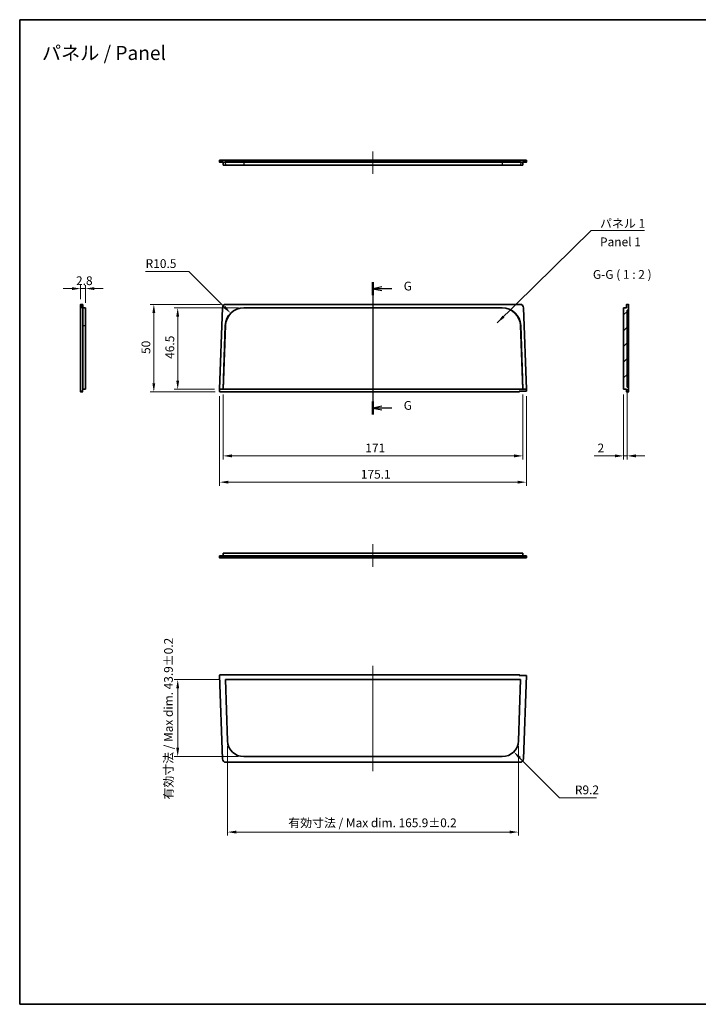
# Model space of a CAD drawing. Units: millimetres. Extents: x 0 to 6687, y 0 to 1124.
# Drawn here: x 5905 to 6292, y 0 to 562 of the extents above; entities that cross this region are included whole.
import ezdxf

# ---------------------------------------------------------------- set-up
doc = ezdxf.new("R2010")
doc.units = ezdxf.units.MM
doc.header["$LTSCALE"] = 3
doc.layers.get('Defpoints').update_dxf_attribs({"lineweight": 25})
for name, color, linetype, lineweight in [('Border (ISO)', 7, 'Continuous', 35), ('Dimension (ISO)', 7, 'Continuous', 18), ('Dimension (ISO) @ 1', 7, 'Continuous', 18), ('Section Line (ISO)', 7, 'Continuous', 25), ('Symbol (ISO)', 7, 'Continuous', 18), ('Symbol (ISO) @ 1', 7, 'Continuous', 18), ('Visible (ISO)', 7, 'Continuous', 35), ('Visible Narrow (ISO)', 7, 'Continuous', 25)]:
    doc.layers.add(name, color=color, linetype=linetype, lineweight=lineweight)
doc.layers.add('Centerline (ISO)', color=7, linetype='Continuous', lineweight=18, true_color=0x80ffff)
doc.layers.add('Hatch (ISO)', color=1, linetype='Continuous', lineweight=18, true_color=0xff0000)
doc.styles.add('Note Text (TK)', font='txt')
doc.dimstyles.new('Default - Method 1b (TK)', dxfattribs={"dimscale": 3, "dimtxt": 2.5, "dimasz": 2.5, "dimexe": 1, "dimexo": 1.5, "dimgap": 1, "dimtad": 1, "dimtoh": 1, "dimrnd": 1e-08, "dimdsep": 46, "dimtxsty": 'Note Text (TK)', "dimcen": 0.09, "dimdle": 5, "dimclrd": 100, "dimclre": 100, "dimclrt": 7, "dimadec": 1, "dimazin": 1, "dimtfac": 1, "dimtmove": 0, "dimatfit": 3, "dimfxl": 0, "dimtolj": 1, "dimlwd": -1, "dimlwe": -1, "dimarcsym": 0})
doc.dimstyles.new('Default - Method 1b (TK)$7', dxfattribs={"dimscale": 3, "dimtxt": 2.5, "dimasz": 2.5, "dimexe": 1, "dimexo": 1.5, "dimgap": 1, "dimtad": 1, "dimtoh": 1, "dimrnd": 1e-08, "dimdsep": 46, "dimtxsty": 'Note Text (TK)', "dimcen": 0.09, "dimdle": 5, "dimclrd": 256, "dimclre": 100, "dimclrt": 7, "dimadec": 1, "dimazin": 1, "dimtfac": 1, "dimtmove": 0, "dimatfit": 3, "dimfxl": 0, "dimtolj": 1, "dimlwd": -1, "dimlwe": -1, "dimarcsym": 0})

# ---------------------------------------------------------------- blocks, each defined once
blk = doc.blocks.new('図面枠 tk図枠')
at = {"layer": 'Border (ISO)'}
for p, q in [((14.5, 289), (405.5, 289)), ((14.5, 289), (14.5, 8)), ((405.5, 289), (405.5, 8)), ((14.5, 8), (405.5, 8))]:
    blk.add_line(p, q, dxfattribs=at)
blk = doc.blocks.new('2dTransSection6')
at = {"layer": 'Section Line (ISO)', "linetype": 'Continuous'}
for p, q in [((115.27, 214.06), (115.27, 176.34)), ((117.77, 212.72), (115.27, 212.22)), ((117.77, 212.22), (115.27, 212.22)), ((115.27, 212.22), (117.77, 211.72)), ((120.6, 212.22), (117.77, 212.22)), ((117.77, 178.68), (115.27, 178.18)), ((117.77, 178.18), (115.27, 178.18)), ((115.27, 178.18), (117.77, 177.68)), ((120.6, 178.18), (117.77, 178.18))]:
    blk.add_line(p, q, dxfattribs=at)
at = {"layer": 'Section Line (ISO)', "linetype": 'Continuous', "lineweight": 50}
for p, q in [((115.27, 214.06), (115.27, 210.38)), ((115.27, 180.01), (115.27, 176.34))]:
    blk.add_line(p, q, dxfattribs=at)
at = {"layer": 'Section Line (ISO)', "char_height": 2.5, "attachment_point": 7, "style": 'Note Text (TK)'}
for insert in [(124.03, 210.94), (124.03, 176.89)]:
    blk.add_mtext('G', dxfattribs=dict(at, insert=insert))
blk = doc.blocks.new('*D101')
at = {"layer": 'Defpoints', "color": 0, "transparency": 16777216}
for p in [(6021.04, 351.03), (6192.04, 351.03), (6192.04, 313.03)]:
    blk.add_point(p, dxfattribs=at)
at = {"layer": 'Dimension (ISO)', "color": 100, "transparency": 16777216}
for p, q in [((6021.04, 348.03), (6021.04, 311.03)), ((6192.04, 348.03), (6192.04, 311.03)), ((6026.04, 313.03), (6187.04, 313.03))]:
    blk.add_line(p, q, dxfattribs=at)
for points in [[(6026.04, 313.86), (6026.04, 312.19), (6021.04, 313.03)], [(6187.04, 313.86), (6187.04, 312.19), (6192.04, 313.03)]]:
    blk.add_solid(points, dxfattribs=at)
at = {"layer": 'Dimension (ISO)', "color": 7, "transparency": 16777216, "insert": (6102.15, 317.53), "char_height": 5, "attachment_point": 4, "style": 'Note Text (TK)'}
blk.add_mtext('\\A1;171', dxfattribs=at)
blk = doc.blocks.new('*D102')
at = {"layer": 'Defpoints', "color": 0, "transparency": 16777216}
for p in [(6019.01, 350.03), (6194.08, 350.03), (6194.08, 298.03)]:
    blk.add_point(p, dxfattribs=at)
at = {"layer": 'Dimension (ISO)', "color": 100, "transparency": 16777216}
for p, q in [((6019.01, 347.03), (6019.01, 296.03)), ((6194.08, 347.03), (6194.08, 296.03)), ((6024.01, 298.03), (6189.08, 298.03))]:
    blk.add_line(p, q, dxfattribs=at)
for points in [[(6024.01, 298.86), (6024.01, 297.19), (6019.01, 298.03)], [(6189.08, 298.86), (6189.08, 297.19), (6194.08, 298.03)]]:
    blk.add_solid(points, dxfattribs=at)
at = {"layer": 'Dimension (ISO)', "color": 7, "transparency": 16777216, "insert": (6099.6, 302.53), "char_height": 5, "attachment_point": 4, "style": 'Note Text (TK)'}
blk.add_mtext('\\A1;175.1', dxfattribs=at)
blk = doc.blocks.new('*D103')
at = {"layer": 'Defpoints', "color": 0, "transparency": 16777216}
for p in [(5995.14, 397.53), (6032.79, 397.53), (6019.14, 351.03)]:
    blk.add_point(p, dxfattribs=at)
at = {"layer": 'Dimension (ISO)', "color": 100, "transparency": 16777216}
for p, q in [((6029.79, 397.53), (5993.14, 397.53)), ((5995.14, 356.03), (5995.14, 392.53)), ((6016.14, 351.03), (5993.14, 351.03))]:
    blk.add_line(p, q, dxfattribs=at)
for points in [[(5994.31, 392.53), (5995.97, 392.53), (5995.14, 397.53)], [(5994.31, 356.03), (5995.97, 356.03), (5995.14, 351.03)]]:
    blk.add_solid(points, dxfattribs=at)
at = {"layer": 'Dimension (ISO)', "color": 7, "transparency": 16777216, "insert": (5990.64, 368.4), "char_height": 5, "attachment_point": 4, "rotation": 90, "style": 'Note Text (TK)'}
blk.add_mtext('\\A1;46.5', dxfattribs=at)
blk = doc.blocks.new('*D104')
at = {"layer": 'Defpoints', "color": 0, "transparency": 16777216}
for p in [(5981.51, 399.53), (6022.64, 399.53), (6019.51, 349.53)]:
    blk.add_point(p, dxfattribs=at)
at = {"layer": 'Dimension (ISO)', "color": 100, "transparency": 16777216}
for p, q in [((6019.64, 399.53), (5979.51, 399.53)), ((5981.51, 354.53), (5981.51, 394.53)), ((6016.51, 349.53), (5979.51, 349.53))]:
    blk.add_line(p, q, dxfattribs=at)
for points in [[(5980.67, 394.53), (5982.34, 394.53), (5981.51, 399.53)], [(5980.67, 354.53), (5982.34, 354.53), (5981.51, 349.53)]]:
    blk.add_solid(points, dxfattribs=at)
at = {"layer": 'Dimension (ISO)', "color": 7, "transparency": 16777216, "insert": (5977.01, 371.2), "char_height": 5, "attachment_point": 4, "rotation": 90, "style": 'Note Text (TK)'}
blk.add_mtext('\\A1;50', dxfattribs=at)
blk = doc.blocks.new('*D105')
at = {"layer": 'Defpoints', "color": 0, "transparency": 16777216}
for p in [(6025.36, 394.45), (6032.79, 387.03)]:
    blk.add_point(p, dxfattribs=at)
at = {"layer": 'Dimension (ISO)', "color": 100, "transparency": 16777216}
for p, q in [((5976.83, 418.29), (6001.53, 418.29)), ((6001.53, 418.29), (6021.83, 397.99))]:
    blk.add_line(p, q, dxfattribs=at)
blk.add_solid([(6022.42, 398.58), (6021.24, 397.4), (6025.36, 394.45)], dxfattribs=at)
at = {"layer": 'Dimension (ISO)', "color": 7, "transparency": 16777216, "insert": (5976.83, 422.79), "char_height": 5, "attachment_point": 4, "style": 'Note Text (TK)'}
blk.add_mtext('\\A1;R10.5', dxfattribs=at)
blk = doc.blocks.new('*D106')
at = {"layer": 'Defpoints', "color": 0, "transparency": 16777216}
for p in [(5942.54, 408.51), (5939.74, 399.43), (5942.54, 397.47)]:
    blk.add_point(p, dxfattribs=at)
at = {"layer": 'Dimension (ISO)', "color": 100, "transparency": 16777216}
for p, q in [((5939.74, 402.43), (5939.74, 410.51)), ((5942.54, 400.47), (5942.54, 410.51)), ((5934.74, 408.51), (5929.74, 408.51)), ((5939.74, 408.51), (5942.54, 408.51)), ((5947.54, 408.51), (5952.54, 408.51))]:
    blk.add_line(p, q, dxfattribs=at)
for points in [[(5934.74, 409.34), (5934.74, 407.68), (5939.74, 408.51)], [(5947.54, 409.34), (5947.54, 407.68), (5942.54, 408.51)]]:
    blk.add_solid(points, dxfattribs=at)
at = {"layer": 'Dimension (ISO)', "color": 7, "transparency": 16777216, "insert": (5937.12, 413.01), "char_height": 5, "attachment_point": 4, "style": 'Note Text (TK)'}
blk.add_mtext('\\A1;2.8', dxfattribs=at)
blk = doc.blocks.new('*D107')
at = {"layer": 'Defpoints', "color": 0, "transparency": 16777216}
for p in [(6249.54, 351.04), (6251.54, 352.31), (6249.54, 313.03)]:
    blk.add_point(p, dxfattribs=at)
at = {"layer": 'Dimension (ISO)', "color": 100, "transparency": 16777216}
for p, q in [((6251.54, 349.31), (6251.54, 311.03)), ((6249.54, 348.04), (6249.54, 311.03)), ((6244.54, 313.03), (6232.64, 313.03)), ((6251.54, 313.03), (6249.54, 313.03)), ((6256.54, 313.03), (6261.54, 313.03))]:
    blk.add_line(p, q, dxfattribs=at)
for points in [[(6244.54, 313.86), (6244.54, 312.19), (6249.54, 313.03)], [(6256.54, 313.86), (6256.54, 312.19), (6251.54, 313.03)]]:
    blk.add_solid(points, dxfattribs=at)
at = {"layer": 'Dimension (ISO)', "color": 7, "transparency": 16777216, "insert": (6234.64, 317.53), "char_height": 5, "attachment_point": 4, "style": 'Note Text (TK)'}
blk.add_mtext('\\A1;2', dxfattribs=at)
blk = doc.blocks.new('*D108')
at = {"layer": 'Defpoints', "color": 0, "transparency": 16777216}
for p in [(6022.36, 185.35), (5995.14, 141.41), (6032.79, 141.41)]:
    blk.add_point(p, dxfattribs=at)
at = {"layer": 'Dimension (ISO)', "color": 100, "transparency": 16777216}
for p, q in [((6019.36, 185.35), (5993.14, 185.35)), ((5995.14, 180.35), (5995.14, 146.41)), ((6029.79, 141.41), (5993.14, 141.41))]:
    blk.add_line(p, q, dxfattribs=at)
for points in [[(5994.31, 180.35), (5995.97, 180.35), (5995.14, 185.35)], [(5994.31, 146.41), (5995.97, 146.41), (5995.14, 141.41)]]:
    blk.add_solid(points, dxfattribs=at)
at = {"layer": 'Dimension (ISO)', "color": 7, "transparency": 16777216, "insert": (5989.86, 116.86), "char_height": 5, "attachment_point": 4, "rotation": 90, "style": 'Note Text (TK)'}
blk.add_mtext('\\A1;\\fＭＳ Ｐゴシック|b0|i0;{\\H4.9800;有効寸法 / Max dim. 43.9±0.2}', dxfattribs=at)
blk = doc.blocks.new('*D109')
at = {"layer": 'Defpoints', "color": 0, "transparency": 16777216}
for p in [(6023.57, 150.31), (6189.51, 150.31), (6189.51, 98.31)]:
    blk.add_point(p, dxfattribs=at)
at = {"layer": 'Dimension (ISO)', "color": 100, "transparency": 16777216}
for p, q in [((6023.57, 147.31), (6023.57, 96.31)), ((6189.51, 147.31), (6189.51, 96.31)), ((6028.57, 98.31), (6184.51, 98.31))]:
    blk.add_line(p, q, dxfattribs=at)
for points in [[(6028.57, 99.15), (6028.57, 97.48), (6023.57, 98.31)], [(6184.51, 99.15), (6184.51, 97.48), (6189.51, 98.31)]]:
    blk.add_solid(points, dxfattribs=at)
at = {"layer": 'Dimension (ISO)', "color": 7, "transparency": 16777216, "insert": (6058.21, 103.59), "char_height": 5, "attachment_point": 4, "style": 'Note Text (TK)'}
blk.add_mtext('\\A1;\\fＭＳ Ｐゴシック|b0|i0;{\\H4.9800;有効寸法 / Max dim. 165.9±0.2}', dxfattribs=at)
blk = doc.blocks.new('*D110')
at = {"layer": 'Defpoints', "color": 0, "transparency": 16777216}
for p in [(6180.3, 150.63), (6186.82, 144.11)]:
    blk.add_point(p, dxfattribs=at)
at = {"layer": 'Dimension (ISO)', "color": 100, "transparency": 16777216}
for p, q in [((6213.03, 117.89), (6190.35, 140.57)), ((6234.04, 117.89), (6213.03, 117.89))]:
    blk.add_line(p, q, dxfattribs=at)
blk.add_solid([(6190.94, 141.16), (6189.76, 139.98), (6186.82, 144.11)], dxfattribs=at)
at = {"layer": 'Dimension (ISO)', "color": 7, "transparency": 16777216, "insert": (6221.71, 122.39), "char_height": 5, "attachment_point": 4, "style": 'Note Text (TK)'}
blk.add_mtext('\\A1;R9.2', dxfattribs=at)

msp = doc.modelspace()

# ---------------------------------------------------------------- hatches: boundary and pattern name
at = {"layer": 'Hatch (ISO)'}
h = msp.add_hatch(dxfattribs=at)
h.set_pattern_fill('ANSI31', color=256, scale=50.8, style=0)
h.set_pattern_definition([(45, (5876, -16), (-4.49013, 4.49013), [])])
edge = h.paths.add_edge_path()
edge.add_ellipse((6251.29152153, 349.62809979), major_axis=(-0.09993908, -0.00348995), ratio=1, start_angle=0, end_angle=88)
edge.add_line((6251.29152153, 349.52809979), (6252.2425715, 349.52809979))
edge.add_ellipse((6252.2425715, 349.62809979), major_axis=(0, -0.1), ratio=1, start_angle=0, end_angle=90)
edge.add_line((6252.3425715, 349.62809979), (6252.3425715, 352.27809979))
edge.add_line((6252.3425715, 352.27809979), (6251.5425715, 352.3060364))
edge.add_line((6251.5425715, 352.3060364), (6251.5425715, 396.25016317))
edge.add_line((6251.5425715, 396.25016317), (6252.3425715, 396.27809979))
edge.add_line((6252.3425715, 396.27809979), (6252.3425715, 399.42809979))
edge.add_ellipse((6252.2425715, 399.42809979), major_axis=(0.1, 0), ratio=1, start_angle=0, end_angle=90)
edge.add_line((6252.2425715, 399.52809979), (6251.2425715, 399.52809979))
edge.add_ellipse((6251.2425715, 399.42809979), major_axis=(0, 0.1), ratio=1, start_angle=0, end_angle=90)
edge.add_line((6251.1425715, 399.42809979), (6251.1425715, 397.52809979))
edge.add_line((6251.1425715, 397.52809979), (6249.5425715, 397.47222656))
edge.add_line((6249.5425715, 397.47222656), (6249.5425715, 351.04206278))
edge.add_line((6249.5425715, 351.04206278), (6251.1425715, 351.02809979))
edge.add_line((6251.1425715, 351.02809979), (6251.19158244, 349.62460984))

# ---------------------------------------------------------------- linework, layer by layer
at = {"layer": 'Centerline (ISO)', "linetype": 'Continuous'}
for p, q in [((6106.54122182, 486.8012449), (6106.54122182, 474.0012449)), ((6106.54122182, 404.52809979), (6106.54122182, 344.52809979)), ((6106.54101046, 262.56120657), (6106.54155154, 249.76120658)), ((6106.54122182, 193.12975805), (6106.54122182, 133.12975805))]:
    msp.add_line(p, q, dxfattribs=at)
at = {"layer": 'Visible (ISO)'}
for p, q in [((6019.00592552, 481.7012449), (6019.00592552, 480.73622636)), ((6019.03493099, 480.66555989), (6019.06896846, 480.63101578)), ((6019.10592552, 481.8012449), (6019.1061621, 481.8012449)), ((6020.74234558, 481.8012449), (6019.1061621, 481.8012449)), ((6019.14009747, 480.6012449), (6020.74234558, 480.6012449)), ((6020.74234558, 481.8012449), (6022.64122182, 481.8012449)), ((6022.64122182, 480.6012449), (6020.74234558, 480.6012449)), ((6021.04122182, 480.6012449), (6021.09760857, 479.0012449)), ((6021.09760857, 479.0012449), (6022.34819583, 479.0012449)), ((6032.78614541, 479.0012449), (6022.34819583, 479.0012449)), ((6190.44122182, 481.8012449), (6022.64122182, 481.8012449)), ((6022.64122182, 480.6012449), (6190.44122182, 480.6012449)), ((6032.78614541, 479.0012449), (6180.29629823, 479.0012449)), ((6190.73424782, 479.0012449), (6180.29629823, 479.0012449)), ((6190.44122182, 481.8012449), (6192.34009806, 481.8012449)), ((6192.34009806, 480.6012449), (6190.44122182, 480.6012449)), ((6190.73424782, 479.0012449), (6191.98483508, 479.0012449)), ((6192.04122182, 480.6012449), (6191.98483508, 479.0012449)), ((6193.97675484, 481.8012449), (6192.34009806, 481.8012449)), ((6192.34009806, 480.6012449), (6193.94234617, 480.6012449)), ((6194.01347518, 480.63101578), (6194.04798595, 480.66604023)), ((6194.07675484, 480.73622662), (6194.07675484, 481.7012449)), ((5939.73885758, 397.59343747), (5939.73885758, 399.42809979)), ((5940.83885758, 399.52809979), (5939.83885758, 399.52809979)), ((5940.93885758, 399.42809979), (5940.93885758, 397.59343747)), ((6190.44122182, 399.52809979), (6022.64122182, 399.52809979)), ((6251.1425715, 399.42809979), (6251.1425715, 397.52809979)), ((6252.2425715, 399.52809979), (6251.2425715, 399.52809979)), ((6252.3425715, 396.27809979), (6252.3425715, 399.42809979)), ((5939.73885758, 397.59343747), (5939.73885758, 350.04185509)), ((5940.93885758, 351.02810082), (5940.93885758, 397.59343747)), ((5940.93885758, 397.52809979), (5942.53885758, 397.47222656)), ((5942.53885758, 397.47222656), (5942.53885758, 387.38725504)), ((6020.64240472, 397.59687629), (6019.04021661, 351.03328412)), ((6180.29629823, 397.52809979), (6032.78614541, 397.52809979)), ((6032.78614541, 397.47222656), (6180.29629823, 397.47222656)), ((6194.04222704, 351.03328412), (6192.44003892, 397.59687629)), ((6251.1425715, 397.52809979), (6249.5425715, 397.47222656)), ((6249.5425715, 397.47222656), (6249.5425715, 351.04206278)), ((6251.5425715, 396.25016317), (6252.3425715, 396.27809979)), ((6251.5425715, 352.3060364), (6251.5425715, 396.25016317)), ((6252.3425715, 396.27809979), (6252.3425715, 387.34619111)), ((5942.53885758, 351.04206278), (5942.53885758, 387.38725504)), ((6022.29235564, 387.38917643), (6021.04122182, 351.02809979)), ((6021.09760857, 351.04206278), (6022.34819583, 387.38725504)), ((6190.73424782, 387.38725504), (6191.98483508, 351.04206278)), ((6192.04122182, 351.02809979), (6190.790088, 387.38917643)), ((6252.3425715, 387.34619111), (6252.3425715, 352.27809979)), ((5939.73885758, 349.62809979), (5939.73885758, 350.04185509)), ((5939.83885758, 349.52809979), (5940.78990754, 349.52809979)), ((5940.90429528, 350.03836514), (5940.93885758, 351.02809979)), ((5940.93885758, 351.02809979), (5942.53885758, 351.04206278)), ((6019.04021661, 351.03328412), (6019.00622124, 350.04529391)), ((6019.14009747, 351.02810082), (6019.14021748, 351.02809979)), ((6019.14021748, 351.02809979), (6021.04122182, 351.02809979)), ((6019.50592552, 349.52809979), (6189.99401833, 349.52809979)), ((6021.04122182, 351.02809979), (6021.09760857, 351.04206278)), ((6021.04122182, 351.02809979), (6192.04122182, 351.02809979)), ((6191.98483508, 351.04206278), (6021.09760857, 351.04206278)), ((6190.09395741, 349.92809979), (6193.97675484, 349.92809979)), ((6190.09401833, 349.62809979), (6190.09401833, 349.92809979)), ((6192.04122182, 351.02809979), (6191.98483508, 351.04206278)), ((6192.04122182, 351.02809979), (6193.94222616, 351.02809979)), ((6193.94222616, 351.02809979), (6193.94234617, 351.02810082)), ((6194.0766957, 350.03153861), (6194.04222704, 351.03328412)), ((6249.5425715, 351.04206278), (6251.1425715, 351.02809979)), ((6251.1425715, 351.02809979), (6251.19158244, 349.62460984)), ((6251.29152153, 349.52809979), (6252.2425715, 349.52809979)), ((6252.3425715, 352.27809979), (6251.5425715, 352.3060364)), ((6252.3425715, 349.62809979), (6252.3425715, 352.27809979)), ((6019.00592552, 254.86120657), (6019.00592552, 255.82622512)), ((6019.03493099, 255.89689159), (6019.06896846, 255.9314357)), ((6019.50592552, 254.76120657), (6019.10592552, 254.76120657)), ((6019.14009747, 255.96120657), (6019.14021748, 255.96120657)), ((6019.14021748, 255.96120657), (6021.04122182, 255.96120657)), ((6019.50592552, 254.76120657), (6189.99401833, 254.76120657)), ((6021.04122182, 255.96120657), (6021.09760857, 257.56120657)), ((6021.04122182, 255.96120657), (6192.04122182, 255.96120657)), ((6191.98483508, 257.56120657), (6021.09760857, 257.56120657)), ((6189.99401833, 254.76120657), (6193.97675484, 254.76120657)), ((6190.09401833, 255.81225654), (6190.09401833, 255.82273277)), ((6190.09401833, 254.86120657), (6190.09401833, 255.81225654)), ((6192.04122182, 255.96120657), (6191.98483508, 257.56120657)), ((6192.04122182, 255.96120657), (6193.94222616, 255.96120657)), ((6193.94222616, 255.96120657), (6193.94234617, 255.96120657)), ((6194.01347518, 255.9314357), (6194.04798595, 255.89641124)), ((6194.07675484, 255.82622485), (6194.07675484, 254.86120657)), ((6019.00622124, 187.61256392), (6020.64240472, 140.06098154)), ((6189.99401833, 188.12975805), (6019.50592552, 188.12975805)), ((6190.09401833, 187.72975805), (6189.99401833, 187.62975805)), ((6190.09401833, 187.72975805), (6190.09401833, 188.02975805)), ((6193.97675484, 187.72975805), (6190.09401833, 187.72975805)), ((6192.44003892, 140.06098154), (6194.0766957, 187.62631922)), ((6023.54161633, 150.31166672), (6022.33497232, 185.37975805)), ((6022.33497232, 185.37975805), (6190.74747132, 185.37975805)), ((6022.33497232, 185.37975805), (6022.36388673, 185.35182143)), ((6190.71855691, 185.35182143), (6022.36388673, 185.35182143)), ((6022.36388673, 185.35182143), (6023.56953642, 150.31262741)), ((6189.51290722, 150.31262741), (6190.71855691, 185.35182143)), ((6190.74747132, 185.37975805), (6189.54082731, 150.31166672)), ((6190.74747132, 185.37975805), (6190.71855691, 185.35182143)), ((6032.78614541, 141.40769466), (6180.29629823, 141.40769466)), ((6180.29629823, 141.37975805), (6032.78614541, 141.37975805)), ((6022.64122182, 138.12975805), (6190.44122182, 138.12975805))]:
    msp.add_line(p, q, dxfattribs=at)
for centre, radius, start, end in [((6019.10592552, 481.7012449), 0.1, 90, 180), ((6193.97675484, 481.7012449), 0.1, 0, 90), ((6193.97675484, 480.73622662), 0.1, 315.4232620681, 0), ((5939.83885758, 399.42809979), 0.1, 90, 180), ((5940.83885758, 399.42809979), 0.1, 0, 90), ((6022.64122182, 397.52809979), 2, 90, 178.0293098066), ((6190.44122182, 397.52809979), 2, 1.9706901934, 90), ((6251.2425715, 399.42809979), 0.1, 90, 180), ((6252.2425715, 399.42809979), 0.1, 0, 90.0000000001), ((6032.78614541, 387.02809979), 10.5, 90, 178.0293098066), ((6032.78614541, 387.02809979), 10.44412677, 90, 178.0293098066), ((6180.29629823, 387.02809979), 10.5, 1.9706901934, 90), ((6180.29629823, 387.02809979), 10.44412677, 1.9706901934, 90), ((5939.83885758, 349.62809979), 0.1, 180, 270), ((5940.78990754, 349.62809979), 0.1, 270, 358), ((6189.99401833, 349.62809979), 0.1, 270, 0), ((6193.97675484, 350.02809979), 0.1, 270, 1.9706901934), ((6251.29152153, 349.62809979), 0.1, 182, 269.9999999999), ((6252.2425715, 349.62809979), 0.1, 270, 0), ((6019.10592552, 254.86120657), 0.1, 180, 270), ((6189.99401833, 254.86120657), 0.1, 270, 0), ((6193.97675484, 254.86120657), 0.1, 270, 0), ((6193.97675484, 255.82622485), 0.1, 0, 44.5767379319), ((6019.50592552, 187.62975805), 0.5, 90, 181.9706901934), ((6189.99401833, 188.02975805), 0.1, 0, 90.0000000001), ((6193.97675484, 187.62975805), 0.1, 358.0293098066, 90.0000000001), ((6032.78614541, 150.62975805), 9.25, 181.9706901934, 270), ((6032.78614541, 150.62975805), 9.22206338, 181.9706901934, 270), ((6180.29629823, 150.62975805), 9.22206338, 270, 358.0293098066), ((6180.29629823, 150.62975805), 9.25, 270, 358.0293098066), ((6022.64122182, 140.12975805), 2, 181.9706901934, 270), ((6190.44122182, 140.12975805), 2, 270, 358.0293098066)]:
    msp.add_arc(centre, radius, start, end, dxfattribs=at)
for centre, major_axis, ratio, start_param, end_param in [((6019.1061621, 480.73574628), (-0.07123109, -0.07018641), 0.9988004558, 6.277528765, 6.2831850923), ((6019.14016506, 480.70123729), (-0.04524401, -0.08918801), 0.9992565143, 5.1814739069, 6.7522705494), ((6193.94227858, 480.70123729), (0.04524401, -0.08918801), 0.9992565143, 5.8141000379, 7.3848967078), ((5940.83886518, 351.0298449), (0.09999238, -0.00174537), 0.0343830198, 0.0006759048, 1.5714725472), ((6019.14016506, 351.0298449), (-0.09994846, 0.00343909), 0.0174420936, 6.2831092447, 7.8539058872), ((6189.99401833, 350.02809979), (-0.09998477, 0.09998477), 0.0174550649, 1.5882496193, 3.1241393611), ((6193.94227858, 351.0298449), (0.09994846, 0.00343909), 0.0174420936, 4.7124646998, 6.2832613697), ((6019.1061621, 255.82670519), (-0.0712311, 0.0701864), 0.9988004558, 0.0000001016, 0.0056564289), ((6019.14016506, 255.86121418), (-0.04524401, 0.08918801), 0.9992565143, 5.814100065, 6.6062412394), ((6189.99401833, 255.82622485), (0.07193398, -0.07193398), 0.9656887748, 0.8028514559, 2.3387411977), ((6189.99401864, 255.82273278), (0.00000618, -0.1000608), 0.999389257, 1.5707345542, 1.6056411941), ((6193.94227858, 255.86121418), (0.04524401, 0.08918801), 0.9992565143, 5.9601293746, 6.7522705765)]:
    msp.add_ellipse(centre, major_axis=major_axis, ratio=ratio, start_param=start_param, end_param=end_param, dxfattribs=at)
for points, knots in [([(6019.02552081, 480.67661524), (6019.02210137, 480.68126186), (6019.01906345, 480.686236), (6019.01197249, 480.70056533), (6019.0087821, 480.71054779), (6019.00636405, 480.72577178), (6019.00594464, 480.7309538), (6019.00594039, 480.73611872)], [0.0014283008287, 0.0014283008287, 0.0014283008287, 0.0014283008287, 0.0031849773202, 0.0031849773202, 0.0062866452797, 0.0062866452797, 0.0078504133044, 0.0078504133044, 0.0078504133044, 0.0078504133044]), ([(5940.88984663, 349.62460984), (5940.88984663, 349.62460984), (5940.89149322, 349.67176241), (5940.89410915, 349.7466729), (5940.89672508, 349.8215834), (5940.90065996, 349.93426317), (5940.90429528, 350.03836514)], [0, 0, 0, 0, 0.5, 0.5, 0.5, 1, 1, 1, 1]), ([(6019.00622124, 350.04529391), (6019.00174374, 349.91516646), (6019.05587289, 349.77431674), (6019.14634447, 349.68067862), (6019.23681604, 349.5870405), (6019.37572105, 349.52809979), (6019.50592552, 349.52809979)], [0, 0, 0, 0, 0.5, 0.5, 0.5, 1, 1, 1, 1]), ([(6019.00594036, 255.82624807), (6019.00593975, 255.83697198), (6019.00775253, 255.84783194), (6019.01452415, 255.86817432), (6019.01958602, 255.87792884), (6019.02858633, 255.88997097), (6019.03148552, 255.89332989), (6019.03456851, 255.89645599)], [0, 0, 0, 0, 0.0032469630815, 0.0032469630815, 0.0064964379823, 0.0064964379823, 0.0078576277148, 0.0078576277148, 0.0078576277148, 0.0078576277148])]:
    msp.add_open_spline(points, degree=3, knots=knots, dxfattribs=at)
for points in [[(6019.00596529, 480.73620316), (6019.00596609, 480.73621089), (6019.00596715, 480.73621862), (6019.00596846, 480.73622636)], [(6019.00596529, 255.82624831), (6019.00596609, 255.82624058), (6019.00596715, 255.82623285), (6019.00596846, 255.82622512)]]:
    msp.add_open_spline(points, degree=3, dxfattribs=at)
at = {"layer": 'Visible Narrow (ISO)'}
for p, q in [((6019.00622124, 481.7012449), (6019.00592552, 481.7012449)), ((6019.00622124, 481.7012449), (6020.64240472, 481.7012449)), ((6019.00622124, 480.73574628), (6019.00622124, 481.7012449)), ((6019.04021661, 480.7012449), (6019.00622124, 480.73574628)), ((6020.64240472, 480.7012449), (6019.04021661, 480.7012449)), ((6022.64122182, 481.7012449), (6020.64240472, 481.7012449)), ((6020.64240472, 480.7012449), (6020.64240472, 481.7012449)), ((6020.64240472, 480.7012449), (6022.64122182, 480.7012449)), ((6022.29235564, 480.6012449), (6022.34819583, 479.0012449)), ((6022.64122182, 481.8012449), (6022.64122182, 481.7012449)), ((6022.64122182, 481.7012449), (6190.44122182, 481.7012449)), ((6022.64122182, 480.7012449), (6022.64122182, 481.7012449)), ((6022.64122182, 480.7012449), (6022.64122182, 480.6012449)), ((6190.44122182, 480.7012449), (6022.64122182, 480.7012449)), ((6032.78614541, 480.6012449), (6032.78614541, 479.0012449)), ((6180.29629823, 480.6012449), (6180.29629823, 479.0012449)), ((6190.44122182, 481.8012449), (6190.44122182, 481.7012449)), ((6192.44003892, 481.7012449), (6190.44122182, 481.7012449)), ((6190.44122182, 480.7012449), (6190.44122182, 481.7012449)), ((6190.44122182, 480.7012449), (6190.44122182, 480.6012449)), ((6190.44122182, 480.7012449), (6192.44003892, 480.7012449)), ((6190.790088, 480.6012449), (6190.73424782, 479.0012449)), ((6192.44003892, 481.7012449), (6194.0766957, 481.7012449)), ((6192.44003892, 480.7012449), (6192.44003892, 481.7012449)), ((6194.04222704, 480.7012449), (6192.44003892, 480.7012449)), ((6194.0766957, 480.73622662), (6194.04222704, 480.7012449)), ((6194.0766957, 481.7012449), (6194.07675484, 481.7012449)), ((6194.0766957, 481.7012449), (6194.0766957, 480.73622662)), ((6194.07675484, 480.73622662), (6194.0766957, 480.73622662)), ((5939.83885758, 399.52809979), (5939.83885758, 397.59687629)), ((5940.83885758, 397.59687629), (5940.83885758, 399.52809979)), ((6022.64122182, 399.52809979), (6022.64122182, 399.42809979)), ((6022.64122182, 399.42809979), (6190.44122182, 399.42809979)), ((6190.44122182, 399.52809979), (6190.44122182, 399.42809979)), ((5939.83885758, 350.04529391), (5939.83885758, 397.59687629)), ((5940.83885758, 397.59687629), (5939.83885758, 397.59687629)), ((5940.83885758, 397.59687629), (5940.83885758, 351.03328412)), ((6019.14009747, 351.02810082), (6020.74234558, 397.59343747)), ((6020.64240472, 397.59687629), (6020.74234558, 397.59343747)), ((6032.78614541, 397.52809979), (6032.78614541, 397.47222656)), ((6180.29629823, 397.52809979), (6180.29629823, 397.47222656)), ((6192.44003892, 397.59687629), (6192.34009806, 397.59343747)), ((6192.34009806, 397.59343747), (6193.94234617, 351.02810082)), ((5940.93885758, 387.38917643), (5942.53885758, 387.38725504)), ((6022.29235564, 387.38917643), (6022.34819583, 387.38725504)), ((6190.790088, 387.38917643), (6190.73424782, 387.38725504)), ((6252.3425715, 387.34619111), (6251.5425715, 387.34523042)), ((5939.83885758, 350.04529391), (5939.83885758, 349.52809979)), ((5940.8043562, 350.04529391), (5939.83885758, 350.04529391)), ((5940.8043562, 350.04529391), (5940.78990754, 349.52809979)), ((5940.83885758, 351.03328412), (5940.8043562, 350.04529391)), ((6019.1061621, 350.03836514), (6019.14021748, 351.02809979)), ((6019.50592552, 349.62460984), (6019.50592552, 349.52809979)), ((6189.99401833, 349.62460984), (6019.50592552, 349.62460984)), ((6189.99401833, 350.02460984), (6189.99401833, 349.62460984)), ((6193.97675484, 350.02460984), (6189.99401833, 350.02460984)), ((6189.99401833, 349.62460984), (6189.99401833, 349.52809979)), ((6193.94222616, 351.02809979), (6193.97675484, 350.02460984)), ((6193.97675484, 350.02460984), (6193.97675484, 349.92809979)), ((6019.00592552, 254.86120657), (6019.50592552, 254.86120657)), ((6019.1061621, 255.92664428), (6019.14021748, 255.96120657)), ((6019.50592552, 255.91219562), (6019.50592552, 255.81225654)), ((6189.99401833, 255.91219562), (6019.50592552, 255.91219562)), ((6019.50592552, 255.81225654), (6189.99401833, 255.81225654)), ((6019.50592552, 254.86120657), (6019.50592552, 255.81225654)), ((6019.50592552, 254.76120657), (6019.50592552, 254.86120657)), ((6189.99401833, 254.86120657), (6019.50592552, 254.86120657)), ((6189.99401833, 255.92616393), (6189.99401833, 255.91219562)), ((6193.97675484, 255.92616393), (6189.99401833, 255.92616393)), ((6189.99401833, 255.91219562), (6189.99401833, 255.81225654)), ((6189.99401833, 255.81225654), (6190.09401833, 255.81225654)), ((6189.99401833, 255.81225654), (6189.99401833, 254.86120657)), ((6190.09401833, 254.86120657), (6189.99401833, 254.86120657)), ((6189.99401833, 254.86120657), (6189.99401833, 254.76120657)), ((6190.09395741, 255.82622485), (6193.97675484, 255.82622485)), ((6193.97675484, 254.86120657), (6190.09401833, 254.86120657)), ((6193.94222616, 255.96120657), (6193.97675484, 255.92616393)), ((6193.97675484, 255.92616393), (6193.97675484, 255.82622485)), ((6193.97675484, 255.82622485), (6194.07675484, 255.82622485)), ((6193.97675484, 255.82622485), (6193.97675484, 254.86120657)), ((6194.07675484, 254.86120657), (6193.97675484, 254.86120657)), ((6193.97675484, 254.86120657), (6193.97675484, 254.76120657)), ((6019.1061621, 187.61600275), (6019.00622124, 187.61256392)), ((6020.74234558, 140.06442037), (6019.1061621, 187.61600275)), ((6019.50592552, 188.02975805), (6019.50592552, 188.12975805)), ((6019.50592552, 188.02975805), (6189.99401833, 188.02975805)), ((6189.99401833, 188.12975805), (6189.99401833, 188.02975805)), ((6189.99401833, 188.02975805), (6190.09401833, 188.02975805)), ((6189.99401833, 188.02975805), (6189.99401833, 187.62975805)), ((6189.99401833, 187.62975805), (6193.97675484, 187.62975805)), ((6193.97675484, 187.62975805), (6192.34009806, 140.06442037)), ((6193.97675484, 187.72975805), (6193.97675484, 187.62975805)), ((6193.97675484, 187.62975805), (6194.0766957, 187.62631922)), ((6023.54161633, 150.31166672), (6023.56953642, 150.31262741)), ((6189.54082731, 150.31166672), (6189.51290722, 150.31262741)), ((6032.78614541, 141.37975805), (6032.78614541, 141.40769466)), ((6180.29629823, 141.37975805), (6180.29629823, 141.40769466)), ((6020.74234558, 140.06442037), (6020.64240472, 140.06098154)), ((6022.64122182, 138.22975805), (6022.64122182, 138.12975805)), ((6190.44122182, 138.22975805), (6022.64122182, 138.22975805)), ((6190.44122182, 138.22975805), (6190.44122182, 138.12975805)), ((6192.34009806, 140.06442037), (6192.44003892, 140.06098154))]:
    msp.add_line(p, q, dxfattribs=at)
for centre, radius, start, end in [((6022.64122182, 397.52809979), 1.9, 90, 178.0293098066), ((6190.44122182, 397.52809979), 1.9, 1.9706901934, 90), ((6019.50592552, 187.62975805), 0.4, 90, 181.9706901934), ((6022.64122182, 140.12975805), 1.9, 181.9706901934, 270), ((6190.44122182, 140.12975805), 1.9, 270, 358.0293098066)]:
    msp.add_arc(centre, radius, start, end, dxfattribs=at)
for centre, major_axis, ratio, start_param, end_param in [((6019.1061621, 480.73574628), (-0.07123111, -0.07018639), 0.9988004558, 5.5045743887, 6.2775289798), ((6019.1061621, 481.7012449), (0, 0.1), 0.9994085492, 0, 1.5707963268), ((6020.74234558, 481.7012449), (0, 0.1), 0.9994085492, 0, 1.5707963268), ((6020.74234558, 480.7012449), (0, -0.1), 0.9994085492, 4.7123889804, 6.2831853072), ((6192.34009806, 481.7012449), (0, 0.1), 0.9994085492, 4.7123889804, 6.2831853072), ((6192.34009806, 480.7012449), (0, -0.1), 0.9994085492, 0, 1.5707963268), ((6193.97675484, 481.7012449), (0, 0.1), 0.9994085492, 4.7123889804, 6.2831853072), ((6193.97675484, 480.73622662), (0.07123111, -0.07018639), 0.9988004558, 0, 0.7786109185), ((5939.83885758, 397.59343747), (-0.1, 0), 0.0343882512, 4.7123889804, 6.2831853066), ((5940.83885758, 397.59343747), (0.1, 0), 0.0343882512, 0.0000000007, 1.5707963271), ((5939.83885758, 350.04185509), (-0.1, 0), 0.0343882512, 4.7123889804, 6.2831853065), ((5940.8043562, 350.04185509), (0.09993908, -0.00348995), 0.0343673275, 0, 1.5719964597), ((6019.1061621, 350.04185509), (-0.09994085, 0.00343883), 0.0348788805, 0, 1.5719964592), ((6189.99401833, 349.62809979), (0.1, 0), 0.0348994967, 4.7123889804, 6.283185307), ((6193.97675484, 350.02809979), (0.09994085, 0.00343883), 0.0348788805, 4.7111888474, 6.2831853072), ((6019.1061621, 255.8267052), (-0.07123111, 0.07018639), 0.9988004558, 5.4897997659, 6.2831853072), ((6189.99401833, 255.81225654), (0.1, 0), 0.999390827, 0, 1.5707963268), ((6193.97675484, 255.82622485), (0.07123111, 0.07018639), 0.9988004558, 0, 0.7933855412)]:
    msp.add_ellipse(centre, major_axis=major_axis, ratio=ratio, start_param=start_param, end_param=end_param, dxfattribs=at)
msp.add_open_spline([(6019.00622124, 480.73574628), (6019.00603426, 480.73589809), (6019.00594949, 480.73605042), (6019.00596529, 480.73620316)], degree=3, dxfattribs=at)
for points, knots in [([(6019.50592552, 349.62460984), (6019.40176194, 349.62460984), (6019.29063794, 349.67176241), (6019.21826068, 349.7466729), (6019.14588342, 349.8215834), (6019.10258009, 349.93426317), (6019.1061621, 350.03836514)], [0, 0, 0, 0, 0.5, 0.5, 0.5, 1, 1, 1, 1]), ([(6019.00596846, 255.82622512), (6019.00656338, 255.82272714), (6019.05984221, 255.81902024), (6019.14634447, 255.81651908), (6019.23681604, 255.81390315), (6019.37572105, 255.81225654), (6019.50592552, 255.81225654)], [0.02193680692, 0.02193680692, 0.02193680692, 0.02193680692, 0.5, 0.5, 0.5, 1, 1, 1, 1]), ([(6019.50592552, 255.91219562), (6019.40176194, 255.91219562), (6019.29063794, 255.91384222), (6019.21826068, 255.91645815), (6019.14588342, 255.91907408), (6019.10258009, 255.92300896), (6019.1061621, 255.92664428)], [0, 0, 0, 0, 0.5, 0.5, 0.5, 1, 1, 1, 1])]:
    msp.add_open_spline(points, degree=3, knots=knots, dxfattribs=at)

# ---------------------------------------------------------------- block references
at = {"xscale": 2, "yscale": 2, "zscale": 2}
msp.add_blockref('図面枠 tk図枠', (5876, -16), dxfattribs=at)
at = {"layer": 'Section Line (ISO)', "xscale": 2, "yscale": 2, "zscale": 2}
msp.add_blockref('2dTransSection6', (5876, -16), dxfattribs=at)

# ---------------------------------------------------------------- texts
at = {"layer": 'Symbol (ISO)', "color": 7, "style": 'Note Text (TK)'}
for s, insert, char_height, width, attachment_point, line_spacing_factor in [('\\fＭＳ Ｐゴシック|b0|i0;{\\H8.0000;パネル / Panel}', (5917.67424829, 543.00557588), 8.0000001192, 75.9766054153, 4, 1.5), ('\\fＭＳ Ｐゴシック|b0|i0;パネル 1\\P\\fＭＳ Ｐゴシック|b0|i0;Panel 1', (6236.03435492, 448.23371322), 5, 27.9532170296, 1, 1.265217)]:
    msp.add_mtext(s, dxfattribs=dict(at, insert=insert, char_height=char_height, width=width, attachment_point=attachment_point, line_spacing_factor=line_spacing_factor))
at = {"layer": 'Symbol (ISO)', "color": 7, "insert": (6232.01012863, 412.52809979), "char_height": 5, "attachment_point": 7, "style": 'Note Text (TK)'}
msp.add_mtext('G-G ( 1 : 2 )', dxfattribs=at)

# ---------------------------------------------------------------- dimensions: what is measured, and where the dimension line sits
at = {"layer": 'Dimension (ISO) @ 1', "color": 100, "true_color": 0x00ff3f}
for center, mpoint, override, picture, middle in [((6032.78614541, 387.02809979), (6025.3615242, 394.45272099), {"dimscale": 1, "dimtxt": 5, "dimasz": 5, "dimexe": 2, "dimexo": 3, "dimgap": 2, "dimtih": 1, "dimdec": 2, "dimlfac": 1, "dimcen": 0, "dimtol": 0, "dimlim": 0, "dimtp": 0, "dimtm": 0, "dimtdec": 2, "dimtix": 0, "dimtofl": 0, "dimtmove": 0, "dimatfit": 3}, '*D105', (5984.81283233, 418.28796243)), ((6180.29629823, 150.62975805), (6186.81728179, 144.10877449), {"dimscale": 1, "dimtxt": 5, "dimasz": 5, "dimexe": 2, "dimexo": 3, "dimgap": 2, "dimtih": 1, "dimdec": 1, "dimlfac": 1, "dimcen": 0, "dimtol": 0, "dimlim": 0, "dimtp": 0, "dimtm": 0, "dimtdec": 2, "dimtix": 0, "dimtofl": 0, "dimtmove": 0, "dimatfit": 3}, '*D110', (6227.87550397, 117.8926577))]:
    dim = msp.add_radius_dim(center=center, mpoint=mpoint, dimstyle='Default - Method 1b (TK)', override=override, dxfattribs=at)
    dim.commit()
    dim.dimension.update_dxf_attribs({"geometry": picture, "text_midpoint": middle, "dimtype": 164})
for base, p1, p2, angle, override, picture, middle in [((5942.53885758, 408.51076863), (5939.73885758, 399.42809979), (5942.53885758, 397.47222656), 180, {"dimscale": 1, "dimtxt": 5, "dimasz": 5, "dimexe": 2, "dimexo": 3, "dimgap": 2, "dimtoh": 0, "dimdec": 2, "dimcen": 0.18, "dimtol": 0, "dimlim": 0, "dimtp": 0, "dimtm": 0, "dimtdec": 2, "dimtix": 0, "dimtofl": 1, "dimtmove": 0, "dimatfit": 1}, '*D106', (5941.13885758, 408.51076863)), ((5981.50592552, 399.52809979), (6019.50592552, 349.52809979), (6022.64122182, 399.52809979), 270, {"dimscale": 1, "dimtxt": 5, "dimasz": 5, "dimexe": 2, "dimexo": 3, "dimgap": 2, "dimtoh": 0, "dimdec": 2, "dimcen": 0.18, "dimtol": 0, "dimlim": 0, "dimtp": 0, "dimtm": 0, "dimtdec": 2, "dimtix": 0, "dimtofl": 0, "dimtmove": 0, "dimatfit": 1}, '*D104', (5981.50592552, 374.52809979)), ((5995.14021748, 397.52809979), (6019.14021748, 351.02809979), (6032.78614541, 397.52809979), 270, {"dimscale": 1, "dimtxt": 5, "dimasz": 5, "dimexe": 2, "dimexo": 3, "dimgap": 2, "dimtoh": 0, "dimdec": 2, "dimcen": 0.18, "dimtol": 0, "dimlim": 0, "dimtp": 0, "dimtm": 0, "dimtdec": 2, "dimtix": 0, "dimtofl": 0, "dimtmove": 0, "dimatfit": 1}, '*D103', (5995.14021748, 374.27809979)), ((6194.07675484, 298.02809979), (6019.00592581, 350.02819604), (6194.07675484, 350.02809979), 180, {"dimscale": 1, "dimtxt": 5, "dimasz": 5, "dimexe": 2, "dimexo": 3, "dimgap": 2, "dimtoh": 0, "dimdec": 1, "dimcen": 0.18, "dimtol": 0, "dimlim": 0, "dimtp": 0, "dimtm": 0, "dimtdec": 2, "dimtix": 0, "dimtofl": 0, "dimtmove": 0, "dimatfit": 1}, '*D102', (6106.54134186, 298.02809979)), ((6192.04122182, 313.02809979), (6021.04122182, 351.02809979), (6192.04122182, 351.02809979), 180, {"dimscale": 1, "dimtxt": 5, "dimasz": 5, "dimexe": 2, "dimexo": 3, "dimgap": 2, "dimtoh": 0, "dimdec": 2, "dimcen": 0.18, "dimtol": 0, "dimlim": 0, "dimtp": 0, "dimtm": 0, "dimtdec": 2, "dimtix": 0, "dimtofl": 0, "dimtmove": 0, "dimatfit": 1}, '*D101', (6106.54122182, 313.02809979))]:
    dim = msp.add_linear_dim(base=base, p1=p1, p2=p2, angle=angle, dimstyle='Default - Method 1b (TK)', override=override, dxfattribs=at)
    dim.commit()
    dim.dimension.update_dxf_attribs({"geometry": picture, "text_midpoint": middle, "dimtype": 160})
dim = msp.add_linear_dim(base=(6249.5425715, 313.02809979), p1=(6251.5425715, 352.3060364), p2=(6249.5425715, 351.04206278), dimstyle='Default - Method 1b (TK)', override={"dimscale": 1, "dimtxt": 5, "dimasz": 5, "dimexe": 2, "dimexo": 3, "dimgap": 2, "dimtoh": 0, "dimdec": 2, "dimcen": 0.18, "dimtol": 0, "dimlim": 0, "dimtp": 0, "dimtm": 0, "dimtdec": 2, "dimtix": 0, "dimtofl": 1, "dimtmove": 0, "dimatfit": 1}, dxfattribs=at)
dim.commit()
dim.dimension.update_dxf_attribs({"geometry": '*D107', "text_midpoint": (6236.09370782, 313.02809979), "dimtype": 160})
for base, p1, p2, angle, picture, middle in [((5995.14021748, 141.40769466), (6022.36388673, 185.35182143), (6032.78614541, 141.40769466), 90, '*D108', (5995.14021748, 163.37975805)), ((6189.51290722, 98.31262741), (6023.56953642, 150.31262741), (6189.51290722, 150.31262741), 180, '*D109', (6106.54122182, 98.31262741))]:
    dim = msp.add_linear_dim(base=base, p1=p1, p2=p2, angle=angle, text='\\fＭＳ Ｐゴシック|b0|i0;{\\H4.9800;有効寸法 / Max dim. <>}', dimstyle='Default - Method 1b (TK)', override={"dimscale": 1, "dimtxt": 5, "dimasz": 5, "dimexe": 2, "dimexo": 3, "dimgap": 2, "dimtoh": 0, "dimdec": 1, "dimcen": 0.18, "dimtol": 1, "dimlim": 0, "dimtp": 0.2, "dimtm": 0.2, "dimtdec": 2, "dimtix": 0, "dimtofl": 0, "dimtmove": 0, "dimatfit": 1}, dxfattribs=at)
    dim.commit()
    dim.dimension.update_dxf_attribs({"geometry": picture, "text_midpoint": middle, "dimtype": 160})

# ---------------------------------------------------------------- leaders
at = {"layer": 'Symbol (ISO) @ 1', "color": 100, "true_color": 0x00ff40, "annotation_type": 0, "has_hookline": 1, "hookline_direction": 0, "text_width": 25.42613636}
msp.add_leader([(6177.4446202, 389.02994357), (6231.03435492, 441.62749403), (6236.03435492, 441.62749403)], dimstyle='Default - Method 1b (TK)$7', override={"dimscale": 1, "dimtxt": 5, "dimasz": 5, "dimgap": 0, "dimtad": 1}, dxfattribs=at)

doc.saveas('drawing.dxf')
